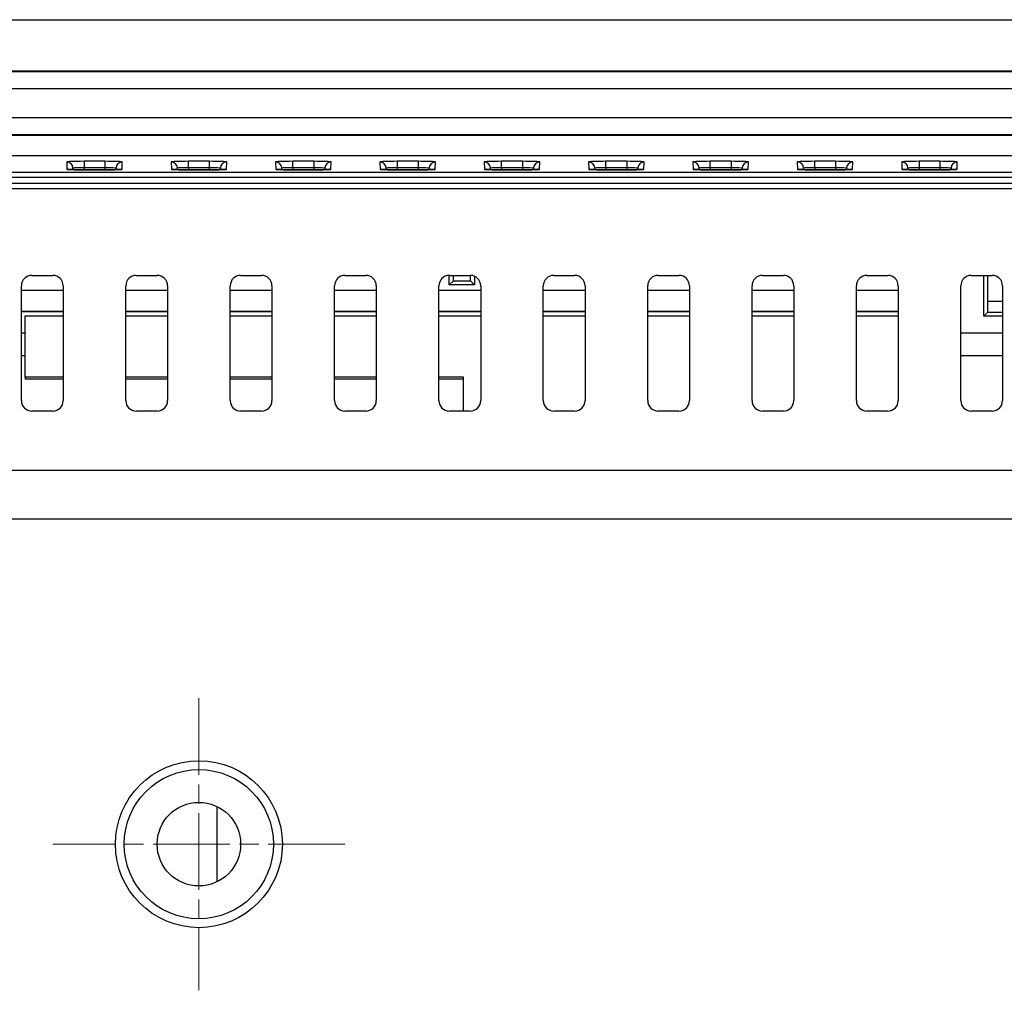
# Model space of a CAD drawing. Units: millimetres. Extents: x 223 to 1195, y 164 to 690.
# Drawn here: x 924 to 971, y 469 to 515 of the extents above; entities that cross this region are included whole.
import ezdxf

# ---------------------------------------------------------------- set-up
doc = ezdxf.new("R2010")
doc.units = ezdxf.units.MM
doc.header["$LTSCALE"] = 3
doc.linetypes.add('CHAIN', pattern=[0.3543, 0.2362, -0.0295, 0.0591, -0.0295])
for name, color, linetype, lineweight in [('Visible Tangent Edges(TDC)', 179, 'Continuous', 25), ('中心ﾏｰｸ(TDC)', 1, 'CHAIN', 9), ('表示ｴｯｼﾞ(TDC)', 7, 'Continuous', 25)]:
    doc.layers.add(name, color=color, linetype=linetype, lineweight=lineweight)

msp = doc.modelspace()

# ---------------------------------------------------------------- linework, layer by layer
at = {"layer": 'Visible Tangent Edges(TDC)'}
for p, q in [((926.523, 508.64), (926.535, 508.291)), ((928.354, 508.669), (927.354, 508.669)), ((927.354, 508.669), (927.354, 508.38)), ((928.354, 508.669), (928.354, 508.38)), ((929.173, 508.291), (929.186, 508.64)), ((931.523, 508.64), (931.535, 508.291)), ((933.354, 508.669), (932.354, 508.669)), ((932.354, 508.38), (932.354, 508.669)), ((933.354, 508.669), (933.354, 508.38)), ((934.173, 508.291), (934.186, 508.64)), ((936.523, 508.64), (936.535, 508.291)), ((938.354, 508.669), (937.354, 508.669)), ((937.354, 508.38), (937.354, 508.669)), ((938.354, 508.669), (938.354, 508.38)), ((939.173, 508.291), (939.186, 508.64)), ((941.523, 508.64), (941.535, 508.291)), ((943.354, 508.669), (942.354, 508.669)), ((942.354, 508.669), (942.354, 508.38)), ((943.354, 508.669), (943.354, 508.38)), ((944.173, 508.291), (944.186, 508.64)), ((946.523, 508.64), (946.535, 508.291)), ((948.354, 508.669), (947.354, 508.669)), ((947.354, 508.38), (947.354, 508.669)), ((948.354, 508.669), (948.354, 508.38)), ((949.173, 508.291), (949.186, 508.64)), ((951.523, 508.64), (951.535, 508.291)), ((953.354, 508.669), (952.354, 508.669)), ((952.354, 508.38), (952.354, 508.669)), ((953.354, 508.669), (953.354, 508.38)), ((954.173, 508.291), (954.186, 508.64)), ((956.523, 508.64), (956.535, 508.291)), ((958.354, 508.669), (957.354, 508.669)), ((957.354, 508.38), (957.354, 508.669)), ((958.354, 508.669), (958.354, 508.38)), ((959.173, 508.291), (959.186, 508.64)), ((961.523, 508.64), (961.535, 508.291)), ((963.354, 508.669), (962.354, 508.669)), ((962.354, 508.38), (962.354, 508.669)), ((963.354, 508.669), (963.354, 508.38)), ((964.173, 508.291), (964.186, 508.64)), ((966.523, 508.64), (966.535, 508.291)), ((968.354, 508.669), (967.354, 508.669)), ((967.354, 508.669), (967.354, 508.38)), ((968.354, 508.669), (968.354, 508.38)), ((969.173, 508.291), (969.186, 508.64)), ((927.354, 508.38), (928.354, 508.38)), ((927.354, 508.38), (927.354, 508.262)), ((927.354, 508.262), (928.354, 508.262)), ((927.354, 508.262), (927.354, 508.262)), ((928.354, 508.38), (928.354, 508.262)), ((928.354, 508.262), (928.354, 508.262)), ((932.354, 508.38), (933.354, 508.38)), ((932.354, 508.38), (932.354, 508.262)), ((932.354, 508.262), (933.354, 508.262)), ((932.354, 508.262), (932.354, 508.262)), ((933.354, 508.38), (933.354, 508.262)), ((933.354, 508.262), (933.354, 508.262)), ((937.354, 508.38), (938.354, 508.38)), ((937.354, 508.38), (937.354, 508.262)), ((937.354, 508.262), (938.354, 508.262)), ((937.354, 508.262), (937.354, 508.262)), ((938.354, 508.38), (938.354, 508.262)), ((938.354, 508.262), (938.354, 508.262)), ((942.354, 508.38), (943.354, 508.38)), ((942.354, 508.38), (942.354, 508.262)), ((942.354, 508.262), (943.354, 508.262)), ((942.354, 508.262), (942.354, 508.262)), ((943.354, 508.38), (943.354, 508.262)), ((943.354, 508.262), (943.354, 508.262)), ((947.354, 508.38), (948.354, 508.38)), ((947.354, 508.38), (947.354, 508.262)), ((947.354, 508.262), (948.354, 508.262)), ((947.354, 508.262), (947.354, 508.262)), ((948.354, 508.38), (948.354, 508.262)), ((948.354, 508.262), (948.354, 508.262)), ((952.354, 508.38), (953.354, 508.38)), ((952.354, 508.38), (952.354, 508.262)), ((952.354, 508.262), (953.354, 508.262)), ((952.354, 508.262), (952.354, 508.262)), ((953.354, 508.38), (953.354, 508.262)), ((953.354, 508.262), (953.354, 508.262)), ((957.354, 508.38), (958.354, 508.38)), ((957.354, 508.38), (957.354, 508.262)), ((957.354, 508.262), (958.354, 508.262)), ((957.354, 508.262), (957.354, 508.262)), ((958.354, 508.38), (958.354, 508.262)), ((958.354, 508.262), (958.354, 508.262)), ((962.354, 508.38), (963.354, 508.38)), ((962.354, 508.38), (962.354, 508.262)), ((962.354, 508.262), (963.354, 508.262)), ((962.354, 508.262), (962.354, 508.262)), ((963.354, 508.38), (963.354, 508.262)), ((963.354, 508.262), (963.354, 508.262)), ((967.354, 508.38), (968.354, 508.38)), ((967.354, 508.38), (967.354, 508.262)), ((967.354, 508.262), (968.354, 508.262)), ((967.354, 508.262), (967.354, 508.262)), ((968.354, 508.38), (968.354, 508.262)), ((968.354, 508.262), (968.354, 508.262)), ((1104.677, 507.602), (861.032, 507.602)), ((861.032, 507.371), (1104.677, 507.371)), ((945.05, 502.95), (945.859, 502.95)), ((926.354, 502.487), (924.354, 502.487)), ((931.354, 502.487), (929.354, 502.487)), ((936.354, 502.487), (934.354, 502.487)), ((941.354, 502.487), (939.354, 502.487)), ((946.354, 502.487), (944.354, 502.487)), ((951.354, 502.487), (949.354, 502.487)), ((956.354, 502.487), (954.354, 502.487)), ((961.354, 502.487), (959.354, 502.487)), ((966.354, 502.487), (964.354, 502.487)), ((971.354, 501.95), (970.654, 501.95)), ((924.354, 501.487), (926.354, 501.487)), ((929.354, 501.487), (931.354, 501.487)), ((934.354, 501.487), (936.354, 501.487)), ((939.354, 501.487), (941.354, 501.487)), ((944.354, 501.487), (946.354, 501.487)), ((949.354, 501.487), (951.354, 501.487)), ((954.354, 501.487), (956.354, 501.487)), ((959.354, 501.487), (961.354, 501.487)), ((964.354, 501.487), (966.354, 501.487)), ((970.65, 501.45), (971.354, 501.45)), ((924.534, 499.355), (924.354, 499.355)), ((971.354, 499.355), (969.354, 499.355)), ((978.528, 493.854), (883.158, 493.854)), ((883.158, 491.549), (978.497, 491.549))]:
    msp.add_line(p, q, dxfattribs=at)
for centre, major_axis, ratio, start_param, end_param in [((927.354, 508.64), (-0.831, 0), 0.034921, 4.712389, 6.284405), ((926.523, 508.34), (0.3, 0.01), 0.99939, 0, 1.535911), ((928.354, 508.64), (-0.831, 0), 0.034921, 3.140373, 4.712389), ((929.186, 508.34), (-0.3, 0.01), 0.99939, 4.747274, 6.283185), ((932.354, 508.64), (-0.831, 0), 0.034921, 4.712389, 6.284405), ((931.523, 508.34), (0.3, 0.01), 0.99939, 0, 1.535911), ((933.354, 508.64), (-0.831, 0), 0.034921, 3.140373, 4.712389), ((934.186, 508.34), (-0.3, 0.01), 0.99939, 4.747274, 6.283185), ((937.354, 508.64), (-0.831, 0), 0.034921, 4.712389, 6.284405), ((936.523, 508.34), (0.3, 0.01), 0.99939, 0, 1.535911), ((938.354, 508.64), (-0.831, 0), 0.034921, 3.140373, 4.712389), ((939.186, 508.34), (-0.3, 0.01), 0.99939, 4.747274, 6.283185), ((942.354, 508.64), (-0.831, 0), 0.034921, 4.712389, 6.284405), ((941.523, 508.34), (0.3, 0.01), 0.99939, 0, 1.535911), ((943.354, 508.64), (-0.831, 0), 0.034921, 3.140373, 4.712389), ((944.186, 508.34), (-0.3, 0.01), 0.99939, 4.747274, 6.283185), ((947.354, 508.64), (-0.831, 0), 0.034921, 4.712389, 6.284405), ((946.523, 508.34), (0.3, 0.01), 0.99939, 0, 1.535911), ((948.354, 508.64), (-0.831, 0), 0.034921, 3.140373, 4.712389), ((949.186, 508.34), (-0.3, 0.01), 0.99939, 4.747274, 6.283185), ((952.354, 508.64), (-0.831, 0), 0.034921, 4.712389, 6.284405), ((951.523, 508.34), (0.3, 0.01), 0.99939, 0, 1.535911), ((953.354, 508.64), (-0.831, 0), 0.034921, 3.140373, 4.712389), ((954.186, 508.34), (-0.3, 0.01), 0.99939, 4.747274, 6.283185), ((957.354, 508.64), (-0.831, 0), 0.034921, 4.712389, 6.284405), ((956.523, 508.34), (0.3, 0.01), 0.99939, 0, 1.535911), ((958.354, 508.64), (-0.831, 0), 0.034921, 3.140373, 4.712389), ((959.186, 508.34), (-0.3, 0.01), 0.99939, 4.747274, 6.283185), ((962.354, 508.64), (-0.831, 0), 0.034921, 4.712389, 6.284405), ((961.523, 508.34), (0.3, 0.01), 0.99939, 0, 1.535911), ((963.354, 508.64), (-0.831, 0), 0.034921, 3.140373, 4.712389), ((964.186, 508.34), (-0.3, 0.01), 0.99939, 4.747274, 6.283185), ((967.354, 508.64), (-0.831, 0), 0.034921, 4.712389, 6.284405), ((966.523, 508.34), (0.3, 0.01), 0.99939, 0, 1.535911), ((968.354, 508.64), (-0.831, 0), 0.034921, 3.140373, 4.712389), ((969.186, 508.34), (-0.3, 0.01), 0.99939, 4.747274, 6.283185), ((927.354, 508.291), (0.819, 0), 0.034921, 3.142812, 4.712389), ((926.535, 507.991), (-0.3, -0.01), 0.99939, 4.402685, 4.677504), ((928.354, 508.291), (0.819, 0), 0.034921, 4.712389, 6.281966), ((929.173, 507.991), (0.3, -0.01), 0.99939, 1.605682, 1.880415), ((932.354, 508.291), (0.819, 0), 0.034921, 3.142812, 4.712389), ((931.535, 507.991), (-0.3, -0.01), 0.99939, 4.402685, 4.677504), ((933.354, 508.291), (0.819, 0), 0.034921, 4.712389, 6.281966), ((934.173, 507.991), (0.3, -0.01), 0.99939, 1.605682, 1.880415), ((937.354, 508.291), (0.819, 0), 0.034921, 3.142812, 4.712389), ((936.535, 507.991), (-0.3, -0.01), 0.99939, 4.402685, 4.677504), ((938.354, 508.291), (0.819, 0), 0.034921, 4.712389, 6.281966), ((939.173, 507.991), (0.3, -0.01), 0.99939, 1.605682, 1.880415), ((942.354, 508.291), (0.819, 0), 0.034921, 3.142812, 4.712389), ((941.535, 507.991), (-0.3, -0.01), 0.99939, 4.402685, 4.677504), ((943.354, 508.291), (0.819, 0), 0.034921, 4.712389, 6.281966), ((944.173, 507.991), (0.3, -0.01), 0.99939, 1.605682, 1.880415), ((947.354, 508.291), (0.819, 0), 0.034921, 3.142812, 4.712389), ((946.535, 507.991), (-0.3, -0.01), 0.99939, 4.402685, 4.677504), ((948.354, 508.291), (0.819, 0), 0.034921, 4.712389, 6.281966), ((949.173, 507.991), (0.3, -0.01), 0.99939, 1.605682, 1.880415), ((952.354, 508.291), (0.819, 0), 0.034921, 3.142812, 4.712389), ((951.535, 507.991), (-0.3, -0.01), 0.99939, 4.402685, 4.677504), ((953.354, 508.291), (0.819, 0), 0.034921, 4.712389, 6.281966), ((954.173, 507.991), (0.3, -0.01), 0.99939, 1.605682, 1.880415), ((957.354, 508.291), (0.819, 0), 0.034921, 3.142812, 4.712389), ((956.535, 507.991), (-0.3, -0.01), 0.99939, 4.402685, 4.677504), ((958.354, 508.291), (0.819, 0), 0.034921, 4.712389, 6.281966), ((959.173, 507.991), (0.3, -0.01), 0.99939, 1.605682, 1.880415), ((962.354, 508.291), (0.819, 0), 0.034921, 3.142812, 4.712389), ((961.535, 507.991), (-0.3, -0.01), 0.99939, 4.402685, 4.677504), ((963.354, 508.291), (0.819, 0), 0.034921, 4.712389, 6.281966), ((964.173, 507.991), (0.3, -0.01), 0.99939, 1.605682, 1.880415), ((967.354, 508.291), (0.819, 0), 0.034921, 3.142812, 4.712389), ((966.535, 507.991), (-0.3, -0.01), 0.99939, 4.402685, 4.677504), ((968.354, 508.291), (0.819, 0), 0.034921, 4.712389, 6.281966), ((969.173, 507.991), (0.3, -0.01), 0.99939, 1.605682, 1.880415)]:
    msp.add_ellipse(centre, major_axis=major_axis, ratio=ratio, start_param=start_param, end_param=end_param, dxfattribs=at)
for points, knots in [([(926.823, 508.351), (926.823, 508.351), (926.823, 508.351), (926.823, 508.355), (926.845, 508.36), (926.909, 508.367), (926.941, 508.369), (926.978, 508.371), (927.016, 508.373), (927.059, 508.375), (927.181, 508.378), (927.266, 508.38), (927.352, 508.38), (927.353, 508.38), (927.354, 508.38)], [-1.572016, -1.572016, -1.572016, -1.572016, -1.565686, -1.565686, -1.085918, -1.085918, -0.786063, -0.786063, -0.786063, -0.486207, -0.486207, -0.006439, -0.006439, 0, 0, 0, 0]), ([(928.354, 508.38), (928.407, 508.38), (928.46, 508.379), (928.592, 508.377), (928.667, 508.375), (928.806, 508.367), (928.86, 508.361), (928.883, 508.354), (928.886, 508.352), (928.886, 508.351)], [0, 0, 0, 0, 0.299349, 0.299349, 0.778307, 0.778307, 1.400952, 1.400952, 1.572016, 1.572016, 1.572016, 1.572016]), ([(931.823, 508.351), (931.823, 508.353), (931.831, 508.356), (931.872, 508.364), (931.916, 508.368), (932.054, 508.375), (932.157, 508.378), (932.295, 508.379), (932.325, 508.38), (932.354, 508.38)], [-1.572016, -1.572016, -1.572016, -1.572016, -1.271833, -1.271833, -0.79154, -0.79154, -0.167159, -0.167159, 0, 0, 0, 0]), ([(933.354, 508.38), (933.407, 508.38), (933.46, 508.379), (933.592, 508.377), (933.667, 508.375), (933.806, 508.367), (933.86, 508.361), (933.883, 508.354), (933.886, 508.352), (933.886, 508.351)], [0, 0, 0, 0, 0.299349, 0.299349, 0.778307, 0.778307, 1.400952, 1.400952, 1.572016, 1.572016, 1.572016, 1.572016]), ([(936.823, 508.351), (936.823, 508.353), (936.831, 508.356), (936.872, 508.364), (936.916, 508.368), (937.054, 508.375), (937.157, 508.378), (937.295, 508.379), (937.325, 508.38), (937.354, 508.38)], [-1.572016, -1.572016, -1.572016, -1.572016, -1.271833, -1.271833, -0.79154, -0.79154, -0.167159, -0.167159, 0, 0, 0, 0]), ([(938.354, 508.38), (938.407, 508.38), (938.46, 508.379), (938.592, 508.377), (938.667, 508.375), (938.806, 508.367), (938.86, 508.361), (938.883, 508.354), (938.886, 508.352), (938.886, 508.351)], [0, 0, 0, 0, 0.299349, 0.299349, 0.778307, 0.778307, 1.400952, 1.400952, 1.572016, 1.572016, 1.572016, 1.572016]), ([(941.823, 508.351), (941.823, 508.351), (941.823, 508.351), (941.823, 508.355), (941.845, 508.36), (941.909, 508.367), (941.941, 508.369), (941.978, 508.371), (942.016, 508.373), (942.059, 508.375), (942.181, 508.378), (942.266, 508.38), (942.352, 508.38), (942.353, 508.38), (942.354, 508.38)], [-1.572016, -1.572016, -1.572016, -1.572016, -1.565686, -1.565686, -1.085918, -1.085918, -0.786063, -0.786063, -0.786063, -0.486207, -0.486207, -0.006439, -0.006439, 0, 0, 0, 0]), ([(943.354, 508.38), (943.407, 508.38), (943.46, 508.379), (943.592, 508.377), (943.667, 508.375), (943.806, 508.367), (943.86, 508.361), (943.883, 508.354), (943.886, 508.352), (943.886, 508.351)], [0, 0, 0, 0, 0.299349, 0.299349, 0.778307, 0.778307, 1.400952, 1.400952, 1.572016, 1.572016, 1.572016, 1.572016]), ([(946.823, 508.351), (946.823, 508.353), (946.831, 508.356), (946.872, 508.364), (946.916, 508.368), (947.054, 508.375), (947.157, 508.378), (947.295, 508.379), (947.325, 508.38), (947.354, 508.38)], [-1.572016, -1.572016, -1.572016, -1.572016, -1.271833, -1.271833, -0.79154, -0.79154, -0.167159, -0.167159, 0, 0, 0, 0]), ([(948.354, 508.38), (948.407, 508.38), (948.46, 508.379), (948.592, 508.377), (948.667, 508.375), (948.806, 508.367), (948.86, 508.361), (948.883, 508.354), (948.886, 508.352), (948.886, 508.351)], [0, 0, 0, 0, 0.299349, 0.299349, 0.778307, 0.778307, 1.400952, 1.400952, 1.572016, 1.572016, 1.572016, 1.572016]), ([(951.823, 508.351), (951.823, 508.353), (951.831, 508.356), (951.872, 508.364), (951.916, 508.368), (952.054, 508.375), (952.157, 508.378), (952.295, 508.379), (952.325, 508.38), (952.354, 508.38)], [-1.572016, -1.572016, -1.572016, -1.572016, -1.271833, -1.271833, -0.79154, -0.79154, -0.167159, -0.167159, 0, 0, 0, 0]), ([(953.354, 508.38), (953.407, 508.38), (953.46, 508.379), (953.592, 508.377), (953.667, 508.375), (953.806, 508.367), (953.86, 508.361), (953.883, 508.354), (953.886, 508.352), (953.886, 508.351)], [0, 0, 0, 0, 0.299349, 0.299349, 0.778307, 0.778307, 1.400952, 1.400952, 1.572016, 1.572016, 1.572016, 1.572016]), ([(956.823, 508.351), (956.823, 508.353), (956.831, 508.356), (956.872, 508.364), (956.916, 508.368), (957.054, 508.375), (957.157, 508.378), (957.295, 508.379), (957.325, 508.38), (957.354, 508.38)], [-1.572016, -1.572016, -1.572016, -1.572016, -1.271833, -1.271833, -0.79154, -0.79154, -0.167159, -0.167159, 0, 0, 0, 0]), ([(958.354, 508.38), (958.407, 508.38), (958.46, 508.379), (958.592, 508.377), (958.667, 508.375), (958.806, 508.367), (958.86, 508.361), (958.883, 508.354), (958.886, 508.352), (958.886, 508.351)], [0, 0, 0, 0, 0.299349, 0.299349, 0.778307, 0.778307, 1.400952, 1.400952, 1.572016, 1.572016, 1.572016, 1.572016]), ([(961.823, 508.351), (961.823, 508.353), (961.831, 508.356), (961.872, 508.364), (961.916, 508.368), (962.054, 508.375), (962.157, 508.378), (962.295, 508.379), (962.325, 508.38), (962.354, 508.38)], [-1.572016, -1.572016, -1.572016, -1.572016, -1.271833, -1.271833, -0.79154, -0.79154, -0.167159, -0.167159, 0, 0, 0, 0]), ([(963.354, 508.38), (963.407, 508.38), (963.46, 508.379), (963.592, 508.377), (963.667, 508.375), (963.806, 508.367), (963.86, 508.361), (963.883, 508.354), (963.886, 508.352), (963.886, 508.351)], [0, 0, 0, 0, 0.299349, 0.299349, 0.778307, 0.778307, 1.400952, 1.400952, 1.572016, 1.572016, 1.572016, 1.572016]), ([(966.823, 508.351), (966.823, 508.351), (966.823, 508.351), (966.823, 508.355), (966.845, 508.36), (966.909, 508.367), (966.941, 508.369), (966.978, 508.371), (967.016, 508.373), (967.059, 508.375), (967.181, 508.378), (967.266, 508.38), (967.352, 508.38), (967.353, 508.38), (967.354, 508.38)], [-1.572016, -1.572016, -1.572016, -1.572016, -1.565686, -1.565686, -1.085918, -1.085918, -0.786063, -0.786063, -0.786063, -0.486207, -0.486207, -0.006439, -0.006439, 0, 0, 0, 0]), ([(968.354, 508.38), (968.407, 508.38), (968.46, 508.379), (968.592, 508.377), (968.667, 508.375), (968.806, 508.367), (968.86, 508.361), (968.883, 508.354), (968.886, 508.352), (968.886, 508.351)], [0, 0, 0, 0, 0.299349, 0.299349, 0.778307, 0.778307, 1.400952, 1.400952, 1.572016, 1.572016, 1.572016, 1.572016])]:
    msp.add_open_spline(points, degree=3, knots=knots, dxfattribs=at)
at = {"layer": '中心ﾏｰｸ(TDC)', "linetype": 'CHAIN', "ltscale": 5.185534}
for p, q in [((932.854, 482.955), (932.854, 468.955)), ((939.854, 475.955), (925.854, 475.955))]:
    msp.add_line(p, q, dxfattribs=at)
at = {"layer": '表示ｴｯｼﾞ(TDC)'}
for p, q in [((872.354, 515.455), (1093.354, 515.455)), ((872.354, 513.007), (1093.354, 513.007)), ((1093.354, 512.955), (872.354, 512.955)), ((872.354, 512.155), (1093.354, 512.155)), ((1093.354, 510.755), (872.354, 510.755)), ((872.354, 509.955), (1093.354, 509.955)), ((982.134, 509.902), (872.354, 509.902)), ((872.354, 508.955), (1093.354, 508.955)), ((854.354, 508.144), (1111.354, 508.144)), ((926.826, 508.269), (926.823, 508.351)), ((928.354, 508.262), (927.354, 508.262)), ((928.886, 508.351), (928.883, 508.269)), ((931.826, 508.269), (931.823, 508.351)), ((933.354, 508.262), (932.354, 508.262)), ((933.886, 508.351), (933.883, 508.269)), ((936.826, 508.269), (936.823, 508.351)), ((938.354, 508.262), (937.354, 508.262)), ((938.886, 508.351), (938.883, 508.269)), ((941.826, 508.269), (941.823, 508.351)), ((943.354, 508.262), (942.354, 508.262)), ((943.886, 508.351), (943.883, 508.269)), ((946.826, 508.269), (946.823, 508.351)), ((948.354, 508.262), (947.354, 508.262)), ((948.886, 508.351), (948.883, 508.269)), ((951.826, 508.269), (951.823, 508.351)), ((953.354, 508.262), (952.354, 508.262)), ((953.886, 508.351), (953.883, 508.269)), ((956.826, 508.269), (956.823, 508.351)), ((958.354, 508.262), (957.354, 508.262)), ((958.886, 508.351), (958.883, 508.269)), ((961.826, 508.269), (961.823, 508.351)), ((963.354, 508.262), (962.354, 508.262)), ((963.886, 508.351), (963.883, 508.269)), ((966.826, 508.269), (966.823, 508.351)), ((968.354, 508.262), (967.354, 508.262)), ((968.886, 508.351), (968.883, 508.269)), ((1111.347, 507.895), (854.362, 507.895)), ((924.854, 503.205), (925.854, 503.205)), ((929.854, 503.205), (930.854, 503.205)), ((934.854, 503.205), (935.854, 503.205)), ((939.854, 503.205), (940.854, 503.205)), ((944.852, 502.752), (944.852, 503.205)), ((945.05, 502.95), (944.852, 502.752)), ((944.854, 503.205), (945.854, 503.205)), ((945.859, 502.95), (946.057, 502.752)), ((946.057, 503.162), (946.057, 502.752)), ((949.854, 503.205), (950.854, 503.205)), ((954.854, 503.205), (955.854, 503.205)), ((959.854, 503.205), (960.854, 503.205)), ((964.854, 503.205), (965.854, 503.205)), ((969.854, 503.205), (970.854, 503.205)), ((970.452, 501.252), (970.452, 503.205)), ((970.654, 501.95), (970.654, 503.205)), ((924.354, 497.205), (924.354, 502.705)), ((926.354, 502.705), (926.354, 497.205)), ((929.354, 497.205), (929.354, 502.705)), ((931.354, 502.705), (931.354, 497.205)), ((934.354, 497.205), (934.354, 502.705)), ((936.354, 502.705), (936.354, 497.205)), ((939.354, 497.205), (939.354, 502.705)), ((941.354, 502.705), (941.354, 497.205)), ((944.354, 497.205), (944.354, 502.705)), ((946.057, 502.752), (944.852, 502.752)), ((946.354, 502.705), (946.354, 497.205)), ((949.354, 497.205), (949.354, 502.705)), ((951.354, 502.705), (951.354, 497.205)), ((954.354, 497.205), (954.354, 502.705)), ((956.354, 502.705), (956.354, 497.205)), ((959.354, 497.205), (959.354, 502.705)), ((961.354, 502.705), (961.354, 497.205)), ((964.354, 497.205), (964.354, 502.705)), ((966.354, 502.705), (966.354, 497.205)), ((969.354, 497.205), (969.354, 502.705)), ((971.354, 502.705), (971.354, 497.205)), ((926.354, 501.455), (924.354, 501.455)), ((931.354, 501.455), (929.354, 501.455)), ((936.354, 501.455), (934.354, 501.455)), ((941.354, 501.455), (939.354, 501.455)), ((946.354, 501.455), (944.354, 501.455)), ((951.354, 501.455), (949.354, 501.455)), ((956.354, 501.455), (954.354, 501.455)), ((961.354, 501.455), (959.354, 501.455)), ((966.354, 501.455), (964.354, 501.455)), ((970.65, 501.45), (970.452, 501.252)), ((924.534, 498.336), (924.534, 501.265)), ((924.534, 501.265), (926.354, 501.265)), ((929.354, 501.265), (931.354, 501.265)), ((934.354, 501.265), (936.354, 501.265)), ((939.354, 501.265), (941.354, 501.265)), ((944.354, 501.265), (946.354, 501.265)), ((949.354, 501.265), (951.354, 501.265)), ((954.354, 501.265), (956.354, 501.265)), ((959.354, 501.265), (961.354, 501.265)), ((964.354, 501.265), (966.354, 501.265)), ((971.354, 501.252), (970.452, 501.252)), ((924.354, 500.455), (924.534, 500.455)), ((969.354, 500.455), (971.354, 500.455)), ((926.354, 498.336), (924.534, 498.336)), ((924.534, 498.336), (924.534, 498.23)), ((926.354, 498.23), (924.534, 498.23)), ((931.354, 498.336), (929.354, 498.336)), ((931.354, 498.23), (929.354, 498.23)), ((936.354, 498.336), (934.354, 498.336)), ((936.354, 498.23), (934.354, 498.23)), ((941.354, 498.336), (939.354, 498.336)), ((941.354, 498.23), (939.354, 498.23)), ((945.534, 498.336), (944.354, 498.336)), ((945.534, 498.23), (944.354, 498.23)), ((945.534, 496.705), (945.534, 498.336)), ((925.854, 496.705), (924.854, 496.705)), ((930.854, 496.705), (929.854, 496.705)), ((935.854, 496.705), (934.854, 496.705)), ((940.854, 496.705), (939.854, 496.705)), ((945.854, 496.705), (944.854, 496.705)), ((950.854, 496.705), (949.854, 496.705)), ((955.854, 496.705), (954.854, 496.705)), ((960.854, 496.705), (959.854, 496.705)), ((965.854, 496.705), (964.854, 496.705)), ((970.854, 496.705), (969.854, 496.705)), ((933.734, 474.159), (933.734, 477.751))]:
    msp.add_line(p, q, dxfattribs=at)
for radius in [4, 3.575, 2]:
    msp.add_circle((932.854, 475.955), radius, dxfattribs=at)
for centre, start, end in [((924.854, 502.705), 90, 180), ((925.854, 502.705), 0, 90), ((929.854, 502.705), 90, 180), ((930.854, 502.705), 0, 90), ((934.854, 502.705), 90, 180), ((935.854, 502.705), 0, 90), ((939.854, 502.705), 90, 180), ((940.854, 502.705), 0, 90), ((944.854, 502.705), 90, 180), ((945.854, 502.705), 0, 90), ((949.854, 502.705), 90, 180), ((950.854, 502.705), 0, 90), ((954.854, 502.705), 90, 180), ((955.854, 502.705), 0, 90), ((959.854, 502.705), 90, 180), ((960.854, 502.705), 0, 90), ((964.854, 502.705), 90, 180), ((965.854, 502.705), 0, 90), ((969.854, 502.705), 90, 180), ((970.854, 502.705), 0, 90), ((924.854, 497.205), 180, 270), ((925.854, 497.205), 270, 0), ((929.854, 497.205), 180, 270), ((930.854, 497.205), 270, 0), ((934.854, 497.205), 180, 270), ((935.854, 497.205), 270, 0), ((939.854, 497.205), 180, 270), ((940.854, 497.205), 270, 0), ((944.854, 497.205), 180, 270), ((945.854, 497.205), 270, 0), ((949.854, 497.205), 180, 270), ((950.854, 497.205), 270, 0), ((954.854, 497.205), 180, 270), ((955.854, 497.205), 270, 0), ((959.854, 497.205), 180, 270), ((960.854, 497.205), 270, 0), ((964.854, 497.205), 180, 270), ((965.854, 497.205), 270, 0), ((969.854, 497.205), 180, 270), ((970.854, 497.205), 270, 0)]:
    msp.add_arc(centre, 0.5, start, end, dxfattribs=at)
for centre, major_axis, start_param, end_param in [((945.05, 503.45), (0, -0.5), 0.008727, 1.057202), ((945.859, 503.45), (0, 0.5), 2.084392, 3.132866), ((970.65, 501.95), (0, -0.5), 0.008727, 1.570796)]:
    msp.add_ellipse(centre, major_axis=major_axis, ratio=0.008727, start_param=start_param, end_param=end_param, dxfattribs=at)
for points, knots in [([(927.354, 508.262), (927.27, 508.262), (927.185, 508.263), (927.025, 508.265), (926.949, 508.266), (926.814, 508.269), (926.755, 508.271), (926.665, 508.276), (926.63, 508.278), (926.606, 508.28), (926.602, 508.281), (926.601, 508.281), (926.601, 508.281), (926.601, 508.281)], [0, 0, 0, 0, 0.313915, 0.313915, 0.627831, 0.627831, 0.937555, 0.937555, 1.227465, 1.227465, 1.324793, 1.324793, 1.337283, 1.337283, 1.337283, 1.337283]), ([(929.108, 508.281), (929.108, 508.281), (929.105, 508.281), (929.094, 508.28), (929.079, 508.278), (929.031, 508.275), (928.992, 508.273), (928.893, 508.269), (928.83, 508.268), (928.689, 508.265), (928.609, 508.264), (928.471, 508.263), (928.413, 508.262), (928.354, 508.262)], [-1.337283, -1.337283, -1.337283, -1.337283, -1.259727, -1.259727, -1.087838, -1.087838, -0.828255, -0.828255, -0.527788, -0.527788, -0.21576, -0.21576, 0, 0, 0, 0]), ([(932.354, 508.262), (932.27, 508.262), (932.185, 508.263), (932.025, 508.265), (931.949, 508.266), (931.814, 508.269), (931.755, 508.271), (931.665, 508.276), (931.63, 508.278), (931.606, 508.28), (931.602, 508.281), (931.601, 508.281), (931.601, 508.281), (931.601, 508.281)], [0, 0, 0, 0, 0.313915, 0.313915, 0.627831, 0.627831, 0.937555, 0.937555, 1.227465, 1.227465, 1.324793, 1.324793, 1.337283, 1.337283, 1.337283, 1.337283]), ([(934.108, 508.281), (934.108, 508.281), (934.105, 508.281), (934.094, 508.28), (934.079, 508.278), (934.031, 508.275), (933.992, 508.273), (933.893, 508.269), (933.83, 508.268), (933.689, 508.265), (933.609, 508.264), (933.471, 508.263), (933.413, 508.262), (933.354, 508.262)], [-1.337283, -1.337283, -1.337283, -1.337283, -1.259727, -1.259727, -1.087838, -1.087838, -0.828255, -0.828255, -0.527788, -0.527788, -0.21576, -0.21576, 0, 0, 0, 0]), ([(937.354, 508.262), (937.27, 508.262), (937.185, 508.263), (937.025, 508.265), (936.949, 508.266), (936.814, 508.269), (936.755, 508.271), (936.665, 508.276), (936.63, 508.278), (936.606, 508.28), (936.602, 508.281), (936.601, 508.281), (936.601, 508.281), (936.601, 508.281)], [0, 0, 0, 0, 0.313915, 0.313915, 0.627831, 0.627831, 0.937555, 0.937555, 1.227465, 1.227465, 1.324793, 1.324793, 1.337283, 1.337283, 1.337283, 1.337283]), ([(939.108, 508.281), (939.108, 508.281), (939.105, 508.281), (939.094, 508.28), (939.079, 508.278), (939.031, 508.275), (938.992, 508.273), (938.893, 508.269), (938.83, 508.268), (938.689, 508.265), (938.609, 508.264), (938.471, 508.263), (938.413, 508.262), (938.354, 508.262)], [-1.337283, -1.337283, -1.337283, -1.337283, -1.259727, -1.259727, -1.087838, -1.087838, -0.828255, -0.828255, -0.527788, -0.527788, -0.21576, -0.21576, 0, 0, 0, 0]), ([(942.354, 508.262), (942.27, 508.262), (942.185, 508.263), (942.025, 508.265), (941.949, 508.266), (941.814, 508.269), (941.755, 508.271), (941.665, 508.276), (941.63, 508.278), (941.606, 508.28), (941.602, 508.281), (941.601, 508.281), (941.601, 508.281), (941.601, 508.281)], [0, 0, 0, 0, 0.313915, 0.313915, 0.627831, 0.627831, 0.937555, 0.937555, 1.227465, 1.227465, 1.324793, 1.324793, 1.337283, 1.337283, 1.337283, 1.337283]), ([(944.108, 508.281), (944.108, 508.281), (944.105, 508.281), (944.094, 508.28), (944.079, 508.278), (944.031, 508.275), (943.992, 508.273), (943.893, 508.269), (943.83, 508.268), (943.689, 508.265), (943.609, 508.264), (943.471, 508.263), (943.413, 508.262), (943.354, 508.262)], [-1.337283, -1.337283, -1.337283, -1.337283, -1.259727, -1.259727, -1.087838, -1.087838, -0.828255, -0.828255, -0.527788, -0.527788, -0.21576, -0.21576, 0, 0, 0, 0]), ([(947.354, 508.262), (947.27, 508.262), (947.185, 508.263), (947.025, 508.265), (946.949, 508.266), (946.814, 508.269), (946.755, 508.271), (946.665, 508.276), (946.63, 508.278), (946.606, 508.28), (946.602, 508.281), (946.601, 508.281), (946.601, 508.281), (946.601, 508.281)], [0, 0, 0, 0, 0.313915, 0.313915, 0.627831, 0.627831, 0.937555, 0.937555, 1.227465, 1.227465, 1.324793, 1.324793, 1.337283, 1.337283, 1.337283, 1.337283]), ([(949.108, 508.281), (949.108, 508.281), (949.105, 508.281), (949.094, 508.28), (949.079, 508.278), (949.031, 508.275), (948.992, 508.273), (948.893, 508.269), (948.83, 508.268), (948.689, 508.265), (948.609, 508.264), (948.471, 508.263), (948.413, 508.262), (948.354, 508.262)], [-1.337283, -1.337283, -1.337283, -1.337283, -1.259727, -1.259727, -1.087838, -1.087838, -0.828255, -0.828255, -0.527788, -0.527788, -0.21576, -0.21576, 0, 0, 0, 0]), ([(952.354, 508.262), (952.27, 508.262), (952.185, 508.263), (952.025, 508.265), (951.949, 508.266), (951.814, 508.269), (951.755, 508.271), (951.665, 508.276), (951.63, 508.278), (951.606, 508.28), (951.602, 508.281), (951.601, 508.281), (951.601, 508.281), (951.601, 508.281)], [0, 0, 0, 0, 0.313915, 0.313915, 0.627831, 0.627831, 0.937555, 0.937555, 1.227465, 1.227465, 1.324793, 1.324793, 1.337283, 1.337283, 1.337283, 1.337283]), ([(954.108, 508.281), (954.108, 508.281), (954.105, 508.281), (954.094, 508.28), (954.079, 508.278), (954.031, 508.275), (953.992, 508.273), (953.893, 508.269), (953.83, 508.268), (953.689, 508.265), (953.609, 508.264), (953.471, 508.263), (953.413, 508.262), (953.354, 508.262)], [-1.337283, -1.337283, -1.337283, -1.337283, -1.259727, -1.259727, -1.087838, -1.087838, -0.828255, -0.828255, -0.527788, -0.527788, -0.21576, -0.21576, 0, 0, 0, 0]), ([(957.354, 508.262), (957.27, 508.262), (957.185, 508.263), (957.025, 508.265), (956.949, 508.266), (956.814, 508.269), (956.755, 508.271), (956.665, 508.276), (956.63, 508.278), (956.606, 508.28), (956.602, 508.281), (956.601, 508.281), (956.601, 508.281), (956.601, 508.281)], [0, 0, 0, 0, 0.313915, 0.313915, 0.627831, 0.627831, 0.937555, 0.937555, 1.227465, 1.227465, 1.324793, 1.324793, 1.337283, 1.337283, 1.337283, 1.337283]), ([(959.108, 508.281), (959.108, 508.281), (959.105, 508.281), (959.094, 508.28), (959.079, 508.278), (959.031, 508.275), (958.992, 508.273), (958.893, 508.269), (958.83, 508.268), (958.689, 508.265), (958.609, 508.264), (958.471, 508.263), (958.413, 508.262), (958.354, 508.262)], [-1.337283, -1.337283, -1.337283, -1.337283, -1.259727, -1.259727, -1.087838, -1.087838, -0.828255, -0.828255, -0.527788, -0.527788, -0.21576, -0.21576, 0, 0, 0, 0]), ([(962.354, 508.262), (962.27, 508.262), (962.185, 508.263), (962.025, 508.265), (961.949, 508.266), (961.814, 508.269), (961.755, 508.271), (961.665, 508.276), (961.63, 508.278), (961.606, 508.28), (961.602, 508.281), (961.601, 508.281), (961.601, 508.281), (961.601, 508.281)], [0, 0, 0, 0, 0.313915, 0.313915, 0.627831, 0.627831, 0.937555, 0.937555, 1.227465, 1.227465, 1.324793, 1.324793, 1.337283, 1.337283, 1.337283, 1.337283]), ([(964.108, 508.281), (964.108, 508.281), (964.105, 508.281), (964.094, 508.28), (964.079, 508.278), (964.031, 508.275), (963.992, 508.273), (963.893, 508.269), (963.83, 508.268), (963.689, 508.265), (963.609, 508.264), (963.471, 508.263), (963.413, 508.262), (963.354, 508.262)], [-1.337283, -1.337283, -1.337283, -1.337283, -1.259727, -1.259727, -1.087838, -1.087838, -0.828255, -0.828255, -0.527788, -0.527788, -0.21576, -0.21576, 0, 0, 0, 0]), ([(967.354, 508.262), (967.27, 508.262), (967.185, 508.263), (967.025, 508.265), (966.949, 508.266), (966.814, 508.269), (966.755, 508.271), (966.665, 508.276), (966.63, 508.278), (966.606, 508.28), (966.602, 508.281), (966.601, 508.281), (966.601, 508.281), (966.601, 508.281)], [0, 0, 0, 0, 0.313915, 0.313915, 0.627831, 0.627831, 0.937555, 0.937555, 1.227465, 1.227465, 1.324793, 1.324793, 1.337283, 1.337283, 1.337283, 1.337283]), ([(969.108, 508.281), (969.108, 508.281), (969.105, 508.281), (969.094, 508.28), (969.079, 508.278), (969.031, 508.275), (968.992, 508.273), (968.893, 508.269), (968.83, 508.268), (968.689, 508.265), (968.609, 508.264), (968.471, 508.263), (968.413, 508.262), (968.354, 508.262)], [-1.337283, -1.337283, -1.337283, -1.337283, -1.259727, -1.259727, -1.087838, -1.087838, -0.828255, -0.828255, -0.527788, -0.527788, -0.21576, -0.21576, 0, 0, 0, 0])]:
    msp.add_open_spline(points, degree=3, knots=knots, dxfattribs=at)

doc.saveas('drawing.dxf')
